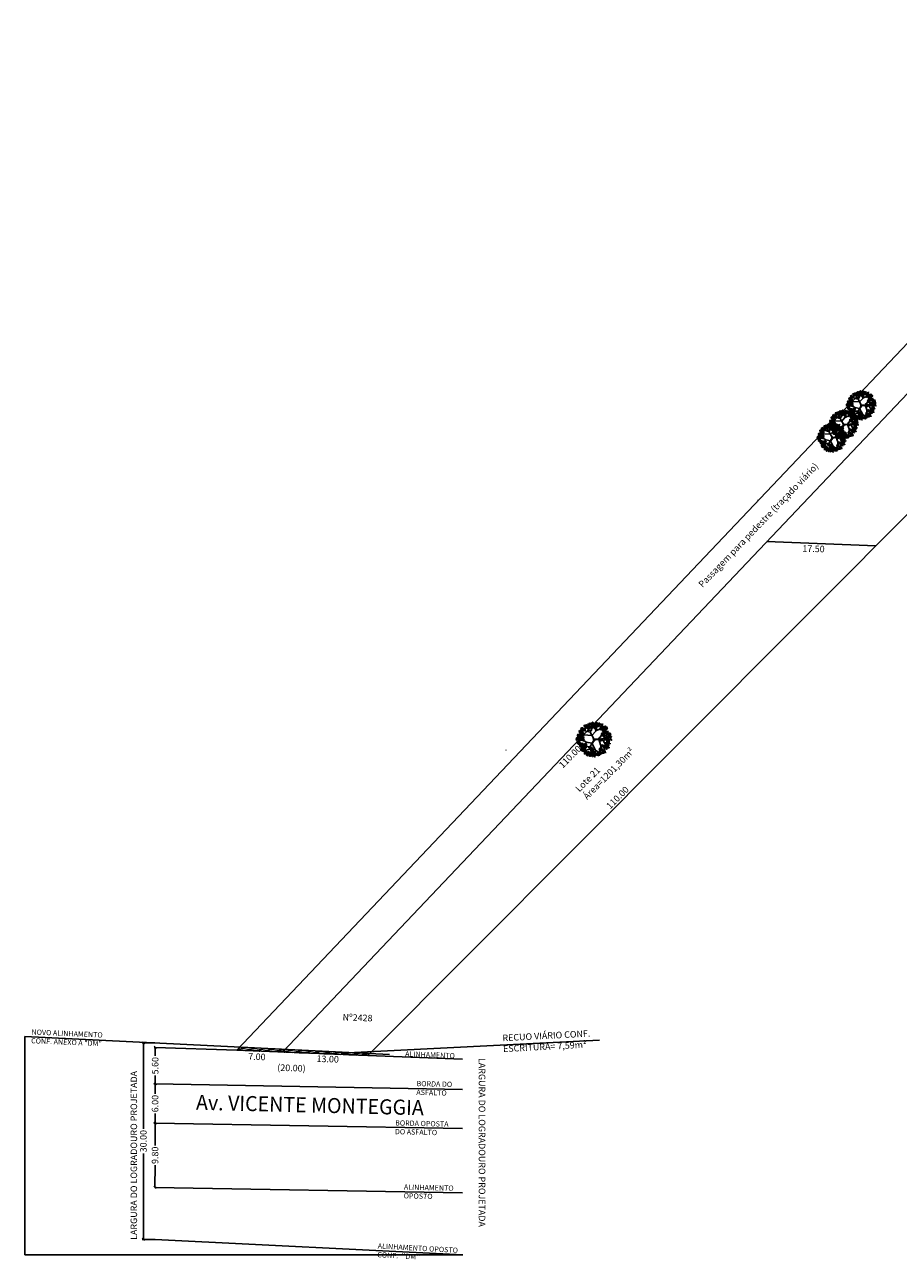
# Model space of a CAD drawing. Extents: x 179249 to 179638, y 1667415 to 1667779.
# Drawn here: x 179249 to 179382, y 1667415 to 1667603 of the extents above; entities that cross this region are included whole.
import ezdxf
from ezdxf.enums import TextEntityAlignment as Align

# ---------------------------------------------------------------- set-up
doc = ezdxf.new("R2010")
doc.units = 0
doc.header["$LTSCALE"] = 0.1
doc.linetypes.add('ACAD_ISO10W100', pattern=[18.5, 12, -3, 0.5, -3])
doc.layers.get('0').update_dxf_attribs({"linetype": 'CONTINUOUS'})
for name, color, linetype in [('01', 7, 'CONTINUOUS'), ('02', 9, 'CONTINUOUS'), ('03', 3, 'CONTINUOUS'), ('05', 1, 'CONTINUOUS'), ('CONTORNO', 1, 'CONTINUOUS'), ('ESCRITURA', 7, 'ACAD_ISO10W100'), ('ÁRVORES', 90, 'CONTINUOUS')]:
    doc.layers.add(name, color=color, linetype=linetype)
doc.styles.add('arial', font='arial.ttf')
doc.styles.add('ESTILO6', font='simplex.shx')

# ---------------------------------------------------------------- blocks, each defined once
blk = doc.blocks.new('VGARV__2')
at = {"color": 0}
for p, q in [((-155, 145), (-156, 212)), ((-92, 199), (-138, 229)), ((-115, 129), (-71, 251)), ((-40, 175), (-96, 245)), ((-72, 121), (-24, 207)), ((-24, 207), (-43, 266)), ((-23, 203), (29, 251)), ((22, 136), (-2, 259)), ((13, 192), (66, 236)), ((104, 182), (91, 227)), ((145, 113), (150, 218)), ((-176, 71), (-269, 23)), ((-138, -46), (-257, 35)), ((-217, 52), (-250, 84)), ((-214, 2), (-247, -32)), ((-171, 71), (-237, 138)), ((-154, 172), (-190, 185)), ((-42, 66), (-176, 73)), ((-41, 65), (21, 135)), ((-40, 64), (-23, 27)), ((-23, 27), (-14, -7)), ((10, 1), (-8, 10)), ((25, 140), (154, 202)), ((73, 1), (146, 113)), ((143, 110), (233, 133)), ((149, 159), (193, 172)), ((164, 32), (249, -67)), ((198, 59), (257, 26)), ((213, -22), (263, 2)), ((222, 44), (251, 69)), ((-178, -83), (-242, -58)), ((-169, -119), (-236, -98)), ((-134, -46), (-228, -128)), ((-172, -122), (-214, -168)), ((-59, -161), (-187, -185)), ((-74, -120), (-172, -122)), ((-137, -120), (-169, -203)), ((-131, -177), (-134, -232)), ((-41, -65), (-133, -46)), ((-53, -204), (-111, -238)), ((-40, -67), (20, -186)), ((-14, -7), (-12, -23)), ((19, -181), (-6, -272)), ((21, -185), (110, -242)), ((24, -7), (75, -3)), ((72, 0), (102, -89)), ((104, -94), (93, -237)), ((100, -184), (146, -195)), ((102, -90), (220, -131)), ((136, -1), (186, -85)), ((156, -110), (166, -178)), ((167, -56), (256, -42)), ((183, -84), (198, -153)), ((186, -85), (247, -99)), ((-77, -217), (-70, -255)), ((59, -211), (47, -256))]:
    blk.add_line(p, q, dxfattribs=at)
for points in [[(-170, 215), (-162, 229), (-173, 232)], [(-162, 206), (-154, 232), (-154, 204)], [(-152, 211), (-139, 232), (-158, 217)], [(-152, 202), (-141, 213), (-154, 218)], [(-132, 226), (-137, 245), (-149, 232)], [(-127, 222), (-120, 235), (-139, 232)], [(-130, 224), (-116, 227), (-119, 212)], [(-109, 204), (-128, 204), (-111, 215)], [(-96, 248), (-111, 252), (-104, 235)], [(-96, 213), (-107, 225), (-110, 215)], [(-81, 226), (-104, 234), (-86, 218)], [(-76, 252), (-89, 260), (-96, 253)], [(-72, 228), (-86, 236), (-88, 222)], [(-66, 250), (-71, 268), (-86, 265)], [(-54, 246), (-61, 249), (-68, 231)], [(-51, 236), (-54, 252), (-65, 246)], [(-53, 252), (-49, 268), (-59, 264)], [(-39, 235), (-51, 260), (-32, 239)], [(-28, 239), (-28, 255), (-41, 250)], [(-24, 271), (-28, 286), (-39, 270)], [(-3, 234), (-4, 241), (-24, 238)], [(-10, 255), (-10, 270), (-20, 273)], [(-9, 224), (-17, 231), (-19, 220)], [(14, 251), (-4, 243), (11, 234)], [(17, 258), (2, 262), (9, 244)], [(39, 226), (12, 229), (40, 234)], [(31, 216), (17, 222), (16, 210)], [(37, 261), (24, 269), (17, 262)], [(41, 237), (28, 245), (25, 232)], [(47, 259), (42, 277), (28, 274)], [(56, 263), (38, 266), (35, 251)], [(36, 213), (36, 202), (46, 206)], [(51, 255), (39, 246), (42, 237)], [(59, 256), (52, 259), (45, 240)], [(50, 229), (52, 210), (66, 220)], [(64, 246), (54, 242), (62, 235)], [(64, 273), (59, 268), (73, 254)], [(74, 249), (61, 240), (73, 232)], [(78, 221), (63, 216), (71, 210)], [(75, 274), (75, 263), (85, 267)], [(113, 249), (94, 251), (91, 237)], [(102, 220), (93, 208), (112, 208)], [(121, 258), (115, 253), (130, 239)], [(131, 234), (118, 225), (130, 218)], [(135, 207), (119, 201), (128, 195)], [(132, 259), (132, 248), (141, 253)], [(162, 205), (176, 214), (167, 218)], [(162, 184), (170, 210), (169, 181)], [(172, 188), (184, 209), (165, 194)], [(191, 203), (186, 222), (174, 209)], [(-294, -13), (-297, 2), (-308, -4)], [(-296, 2), (-292, 18), (-302, 15)], [(-274, 20), (-290, 31), (-290, 13)], [(-271, -10), (-271, 5), (-284, 0)], [(-283, 72), (-263, 68), (-283, 61)], [(-267, 21), (-271, 36), (-282, 21)], [(-259, 80), (-277, 82), (-280, 68)], [(-269, 51), (-278, 39), (-259, 39)], [(-264, 71), (-276, 62), (-273, 53)], [(-253, 6), (-253, 21), (-263, 23)], [(-242, 57), (-258, 39), (-237, 49)], [(-251, 89), (-256, 84), (-242, 70)], [(-255, 146), (-236, 142), (-255, 135)], [(-240, 65), (-253, 56), (-241, 49)], [(-238, 122), (-252, 122), (-246, 136)], [(-236, 38), (-252, 32), (-243, 26)], [(-241, 125), (-250, 113), (-231, 113)], [(-249, -4), (-237, 10), (-247, 21)], [(-236, 145), (-248, 136), (-245, 127)], [(-239, 90), (-240, 79), (-230, 84)], [(-225, 48), (-236, 37), (-225, 32)], [(-214, 131), (-231, 113), (-209, 123)], [(-223, 163), (-228, 158), (-214, 144)], [(-213, 139), (-225, 130), (-214, 123)], [(-219, 85), (-215, 101), (-225, 98)], [(-209, 112), (-224, 106), (-216, 100)], [(-219, 170), (-211, 184), (-223, 187)], [(-199, 27), (-218, 29), (-221, 15)], [(-204, 133), (-217, 109), (-211, 137)], [(-205, 69), (-217, 94), (-198, 73)], [(-205, 19), (-217, 10), (-214, 0)], [(-197, 104), (-214, 114), (-213, 96)], [(-212, 164), (-212, 153), (-202, 158)], [(-211, 161), (-203, 187), (-203, 159)], [(-210, 183), (-196, 192), (-206, 196)], [(-197, 132), (-198, 143), (-207, 137)], [(-195, 73), (-195, 89), (-207, 83)], [(-190, 104), (-195, 119), (-206, 104)], [(-201, 157), (-190, 168), (-203, 173)], [(-186, 136), (-182, 141), (-198, 152)], [(-191, 36), (-197, 32), (-182, 17)], [(-194, 104), (-186, 115), (-178, 102)], [(-181, 12), (-194, 4), (-182, -4)], [(-169, 68), (-170, 75), (-190, 71)], [(-176, 89), (-176, 104), (-186, 107)], [(-175, 58), (-184, 64), (-185, 54)], [(-172, 6), (-185, -18), (-179, 10)], [(-180, 37), (-181, 26), (-171, 31)], [(-179, 179), (-166, 182), (-168, 167)], [(-158, 159), (-178, 159), (-160, 170)], [(-137, 181), (-133, 186), (-149, 197)], [(-109, 186), (-90, 182), (-109, 175)], [(-95, 165), (-104, 152), (-85, 152)], [(-90, 185), (-102, 176), (-99, 167)], [(-77, 203), (-82, 198), (-68, 184)], [(-63, 151), (-78, 146), (-70, 140)], [(-66, 204), (-66, 193), (-56, 197)], [(-51, 162), (-62, 151), (-51, 145)], [(-7, 195), (12, 191), (-7, 184)], [(12, 194), (0, 185), (3, 176)], [(35, 188), (22, 179), (34, 172)], [(39, 161), (24, 155), (32, 149)], [(51, 171), (40, 160), (51, 155)], [(71, 22), (81, 16), (81, 27)], [(99, 156), (95, 171), (85, 166)], [(97, 171), (101, 187), (91, 184)], [(93, 9), (95, -6), (107, 1)], [(102, 14), (118, -8), (96, 10)], [(111, 155), (99, 179), (118, 158)], [(119, 189), (102, 200), (103, 182)], [(115, 15), (120, 0), (130, 7)], [(138, 100), (120, 102), (117, 87)], [(119, 0), (117, -16), (126, -12)], [(128, 71), (118, 59), (137, 58)], [(132, 91), (120, 82), (124, 73)], [(122, 190), (130, 201), (138, 188)], [(147, 154), (146, 160), (126, 157)], [(140, 175), (139, 190), (130, 192)], [(141, 144), (132, 150), (130, 140)], [(151, 190), (137, 176), (143, 196)], [(146, 109), (141, 104), (155, 90)], [(156, 85), (143, 76), (155, 69)], [(144, 165), (156, 179), (146, 190)], [(160, 58), (145, 52), (153, 46)], [(154, 121), (163, 135), (151, 138)], [(165, 79), (152, 55), (158, 83)], [(157, 110), (157, 99), (166, 103)], [(172, 68), (161, 57), (171, 52)], [(171, -2), (175, 14), (165, 11)], [(176, 155), (174, 166), (166, 159)], [(173, 117), (185, 138), (166, 123)], [(177, 84), (175, 94), (167, 88)], [(172, 179), (183, 191), (170, 196)], [(188, 87), (192, 93), (175, 104)], [(192, 132), (187, 151), (176, 138)], [(193, 17), (177, 27), (177, 9)], [(195, -14), (196, 1), (183, -4)], [(200, 17), (196, 32), (185, 17)], [(193, 201), (207, 204), (204, 189)], [(193, 169), (211, 171), (211, 185)], [(194, 98), (212, 99), (212, 114)], [(215, 181), (195, 181), (213, 192)], [(195, 130), (208, 133), (205, 118)], [(196, 178), (206, 189), (201, 198)], [(216, 110), (196, 110), (214, 121)], [(197, 107), (208, 118), (202, 127)], [(214, 2), (214, 17), (204, 20)], [(226, 17), (211, 3), (217, 23)], [(226, 21), (223, 36), (212, 31)], [(224, 37), (228, 53), (218, 49)], [(218, -8), (230, 6), (220, 17)], [(227, 86), (239, 107), (221, 92)], [(231, 53), (229, 64), (221, 58)], [(227, 78), (238, 89), (225, 94)], [(242, 57), (246, 62), (229, 73)], [(248, 24), (248, 40), (236, 35)], [(248, 67), (266, 69), (266, 83)], [(249, 100), (262, 102), (259, 87)], [(269, 10), (264, 28), (249, 25)], [(270, 80), (250, 80), (268, 90)], [(252, 77), (262, 88), (257, 96)], [(274, 19), (273, 26), (253, 22)], [(267, 40), (267, 55), (257, 58)], [(268, 9), (259, 16), (258, 5)], [(280, 6), (274, 9), (266, -10)], [(271, 31), (283, 44), (273, 55)], [(-287, -36), (-267, -40), (-287, -47)], [(-262, -28), (-281, -26), (-284, -41)], [(-273, -57), (-282, -69), (-263, -70)], [(-268, -37), (-280, -46), (-277, -55)], [(-268, -63), (-267, -82), (-253, -72)], [(-246, -15), (-247, -9), (-267, -12)], [(-252, -25), (-260, -19), (-262, -29)], [(-254, -19), (-260, -24), (-245, -38)], [(-244, -43), (-257, -52), (-245, -59)], [(-240, -70), (-256, -76), (-247, -82)], [(-235, -49), (-248, -73), (-242, -45)], [(-247, -84), (-228, -88), (-248, -95)], [(-223, -76), (-242, -74), (-245, -88)], [(-243, -18), (-244, -29), (-234, -25)], [(-234, -105), (-243, -117), (-224, -117)], [(-229, -84), (-241, -93), (-238, -103)], [(-229, -110), (-228, -130), (-214, -119)], [(-209, -155), (-227, -164), (-211, -173)], [(-207, -99), (-223, -117), (-202, -106)], [(-206, -149), (-221, -145), (-214, -163)], [(-215, -67), (-220, -72), (-206, -86)], [(-210, -2), (-219, -14), (-200, -14)], [(-206, -184), (-217, -172), (-219, -182)], [(-205, -91), (-218, -100), (-206, -107)], [(-184, -180), (-211, -178), (-183, -173)], [(-191, -191), (-206, -185), (-207, -197)], [(-185, -146), (-198, -138), (-206, -145)], [(-204, -66), (-204, -77), (-195, -72)], [(-190, -108), (-200, -119), (-190, -124)], [(-182, -170), (-195, -161), (-198, -175)], [(-176, -147), (-181, -130), (-195, -132)], [(-177, -15), (-193, -21), (-184, -27)], [(-180, -206), (-172, -193), (-184, -190)], [(-178, -90), (-159, -94), (-179, -101)], [(-164, -151), (-170, -148), (-178, -167)], [(-154, -83), (-172, -80), (-175, -95)], [(-164, -111), (-174, -124), (-155, -124)], [(-159, -91), (-172, -100), (-168, -109)], [(-172, -215), (-164, -189), (-164, -218)], [(-171, -193), (-157, -184), (-167, -181)], [(-159, -161), (-169, -165), (-161, -172)], [(-162, -211), (-149, -190), (-168, -205)], [(-162, -219), (-151, -208), (-164, -203)], [(-160, -117), (-159, -136), (-144, -126)], [(-146, -73), (-151, -78), (-137, -92)], [(-137, -200), (-130, -186), (-149, -189)], [(-132, -125), (-147, -130), (-139, -136)], [(-127, -103), (-140, -127), (-134, -99)], [(-135, -72), (-135, -83), (-126, -79)], [(-92, -145), (-84, -132), (-95, -129)], [(-84, -155), (-76, -128), (-76, -157)], [(-74, -150), (-61, -129), (-80, -144)], [(-59, -180), (-55, -174), (-71, -163)], [(-38, -176), (-57, -174), (-60, -189)], [(-44, -185), (-56, -194), (-53, -203)], [(-53, -169), (-34, -168), (-34, -153)], [(-52, -137), (-38, -134), (-41, -149)], [(-31, -157), (-50, -157), (-33, -146)], [(-49, -160), (-39, -149), (-44, -140)], [(-30, -167), (-36, -172), (-21, -186)], [(-20, -191), (-33, -200), (-21, -207)], [(-11, -197), (-24, -221), (-18, -193)], [(-19, -166), (-20, -177), (-10, -173)], [(96, -161), (81, -157), (88, -175)], [(96, -196), (85, -184), (83, -194)], [(92, -23), (99, -37), (108, -20)], [(117, -158), (104, -150), (96, -156)], [(120, -182), (107, -173), (105, -187)], [(127, -136), (124, -121), (114, -126)], [(126, -121), (130, -105), (120, -108)], [(138, -163), (132, -160), (124, -179)], [(148, -102), (131, -92), (132, -110)], [(143, -173), (133, -177), (141, -184)], [(150, -133), (150, -117), (137, -123)], [(161, -196), (148, -188), (140, -195)], [(154, -178), (158, -198), (144, -182)], [(171, -197), (165, -180), (151, -183)], [(175, -138), (175, -131), (155, -135)], [(173, -17), (170, -2), (159, -7)], [(169, -117), (168, -102), (159, -99)], [(170, -148), (161, -142), (159, -152)], [(182, -201), (176, -198), (168, -217)], [(173, -126), (185, -113), (175, -102)], [(194, -125), (176, -134), (191, -143)], [(195, -123), (190, -110), (205, -110)], [(219, -150), (192, -147), (220, -142)], [(213, -58), (195, -66), (210, -75)], [(211, -160), (197, -155), (196, -166)], [(217, -115), (204, -108), (197, -114)], [(221, -19), (220, -12), (200, -16)], [(216, -51), (201, -48), (208, -65)], [(216, -86), (205, -74), (203, -85)], [(215, -29), (207, -23), (205, -33)], [(221, -139), (208, -131), (205, -145)], [(231, -74), (208, -66), (227, -81)], [(227, -117), (222, -99), (208, -102)], [(230, -93), (216, -87), (215, -99)], [(236, -48), (223, -40), (216, -47)], [(240, -72), (227, -64), (224, -77)], [(239, -27), (227, -15), (225, -25)], [(239, -121), (232, -118), (225, -136)], [(244, -131), (234, -135), (242, -142)], [(253, -33), (238, -28), (237, -40)], [(263, -63), (253, -67), (261, -74)], [(286, -4), (275, -8), (283, -15)], [(-158, -244), (-159, -233), (-168, -240)], [(-147, -241), (-143, -235), (-159, -224)], [(-141, -230), (-123, -228), (-123, -214)], [(-124, -232), (-141, -241), (-126, -250)], [(-120, -261), (-131, -249), (-134, -259)], [(-98, -257), (-126, -254), (-98, -249)], [(-106, -267), (-120, -262), (-121, -273)], [(-96, -246), (-110, -238), (-112, -252)], [(-90, -224), (-95, -206), (-110, -209)], [(-78, -228), (-85, -225), (-92, -243)], [(-88, -245), (-68, -249), (-88, -256)], [(-64, -237), (-82, -235), (-85, -249)], [(-71, -269), (-85, -269), (-79, -255)], [(-73, -238), (-83, -242), (-75, -249)], [(-74, -266), (-83, -278), (-64, -278)], [(-69, -246), (-81, -255), (-78, -264)], [(-55, -228), (-61, -233), (-47, -247)], [(-49, -205), (-58, -217), (-39, -218)], [(-45, -252), (-58, -261), (-46, -268)], [(-44, -227), (-45, -238), (-35, -233)], [(-44, -210), (-43, -230), (-29, -219)], [(-30, -269), (-41, -280), (-30, -285)], [(-16, -218), (-32, -224), (-23, -230)], [(-1, -251), (-19, -259), (-4, -268)], [(-5, -208), (-15, -219), (-5, -224)], [(2, -244), (-13, -240), (-6, -258)], [(2, -279), (-9, -267), (-11, -277)], [(16, -286), (2, -280), (1, -292)], [(22, -241), (9, -233), (2, -240)], [(26, -265), (13, -257), (10, -270)], [(32, -242), (27, -225), (13, -228)], [(44, -246), (37, -243), (30, -262)], [(49, -256), (39, -260), (47, -267)], [(60, -223), (74, -214), (65, -210)], [(70, -240), (82, -219), (63, -234)], [(74, -273), (72, -262), (64, -269)], [(70, -248), (81, -237), (68, -232)], [(85, -270), (89, -264), (72, -253)], [(91, -227), (105, -224), (102, -239)], [(113, -247), (93, -247), (111, -236)], [(137, -206), (119, -214), (135, -223)], [(141, -234), (129, -222), (127, -232)], [(162, -231), (135, -228), (163, -223)], [(187, -211), (177, -215), (185, -222)]]:
    blk.add_lwpolyline(points, close=True, dxfattribs=at)
for points in [[(-10, 8), (-73, 120), (-224, 160)], [(7, 1), (136, 0), (246, 111)], [(-7, -10), (-73, -120), (-32, -272)], [(-36, -68), (2, -13), (23, -7)]]:
    blk.add_lwpolyline(points, dxfattribs=at)
blk = doc.blocks.new('_OBLIQUE')
at = {"color": 0, "linetype": 'ByBlock'}
blk.add_line((-0.5, -0.5), (0.5, 0.5), dxfattribs=at)

msp = doc.modelspace()

# ---------------------------------------------------------------- hatches: boundary and pattern name
at = {"layer": '01'}
h = msp.add_hatch(dxfattribs=at)
h.set_pattern_fill('ANSI31', color=256, scale=0.1, angle=145, style=0)
h.paths.add_polyline_path([(179281.38, 1667447.05), (179280.95, 1667446.59), (179282.92, 1667446.51), (179283.33, 1667446.95)])
h.paths.add_polyline_path([(179287.63, 1667446.32), (179288, 1667446.72), (179283.33, 1667446.95), (179282.92, 1667446.51)])
h.paths.add_polyline_path([(179288, 1667446.72), (179287.63, 1667446.32), (179300.93, 1667445.78), (179301.21, 1667446.05)])
h.paths.add_polyline_path([(179295.65, 1667444.72), (179299.33, 1667444.72), (179299.33, 1667445.77), (179295.65, 1667445.77)], flags=9)

# ---------------------------------------------------------------- linework, layer by layer
for p, q in [((179248.51, 1667448.7), (179248.51, 1667415.3)), ((179336.37, 1667448.12), (179296.88, 1667446.11)), ((179268.39, 1667447.7), (179266.48, 1667447.7)), ((179266.66, 1667447.7), (179266.65, 1667434.57)), ((179268.39, 1667447.01), (179268.28, 1667447.01)), ((179268.46, 1667447.01), (179268.45, 1667445.71)), ((179280.95, 1667446.59), (179268.46, 1667447.01)), ((179300.93, 1667445.78), (179315.42, 1667445.19)), ((179268.45, 1667441.42), (179268.45, 1667442.72)), ((179268.39, 1667441.42), (179268.27, 1667441.42)), ((179268.39, 1667441.42), (179268.27, 1667441.42)), ((179268.45, 1667441.42), (179315.42, 1667440.59)), ((179268.45, 1667441.42), (179268.45, 1667439.92)), ((179268.44, 1667435.42), (179268.44, 1667436.92)), ((179268.38, 1667435.42), (179268.26, 1667435.42)), ((179268.44, 1667435.42), (179268.43, 1667432.01)), ((179268.44, 1667435.42), (179315.43, 1667434.59)), ((179268.5, 1667435.42), (179268.62, 1667435.41)), ((179266.65, 1667417.66), (179266.65, 1667430.8)), ((179268.42, 1667425.62), (179268.43, 1667429.02)), ((179268.48, 1667425.62), (179268.6, 1667425.61)), ((179268.38, 1667417.66), (179266.47, 1667417.66)), ((179315.47, 1667415.3), (179248.51, 1667415.3))]:
    msp.add_line(p, q, dxfattribs=at)
msp.add_open_spline([(179360.63, 1667530.62), (179360.59, 1667530.6), (179360.56, 1667530.59), (179360.53, 1667530.58), (179360.52, 1667530.58), (179360.52, 1667530.58)], degree=3, knots=[24.040867, 24.040867, 24.040867, 24.040867, 24.3465649, 24.3465649, 24.5314879, 24.5314879, 24.5314879, 24.5314879], dxfattribs=at)
msp.add_open_spline([(179322.02, 1667492.45), (179322.02, 1667492.45), (179322.03, 1667492.45), (179322.08, 1667492.46)], degree=3, dxfattribs=at)
msp.add_open_spline([(179322.02, 1667492.45), (179322.02, 1667492.45), (179322.03, 1667492.45), (179322.08, 1667492.46)], degree=3, dxfattribs=at)
at = {"layer": '02'}
for p, q in [((179407.74, 1667572.64), (179287.94, 1667446.31)), ((179378.6, 1667523.67), (179361.95, 1667524.35)), ((179268.42, 1667425.62), (179315.43, 1667424.79)), ((179315.47, 1667415.3), (179268.44, 1667417.66))]:
    msp.add_line(p, q, dxfattribs=at)
msp.add_open_spline([(179365.53, 1667531.01), (179365.52, 1667531), (179365.5, 1667531), (179365.49, 1667531)], degree=3, dxfattribs=at)
at = {"layer": '03'}
msp.add_line((179304.25, 1667445.9), (179248.51, 1667448.7), dxfattribs=at)
at = {"layer": '05'}
for p, q in [((179280.95, 1667446.59), (179429.58, 1667603.33)), ((179348.56, 1667493.57), (179422.33, 1667567.5)), ((179300.93, 1667445.78), (179348.56, 1667493.57))]:
    msp.add_line(p, q, dxfattribs=at)
at = {"layer": 'CONTORNO'}
msp.add_line((179280.95, 1667446.59), (179300.93, 1667445.78), dxfattribs=at)
at = {"layer": 'ESCRITURA'}
msp.add_line((179280.95, 1667446.59), (179300.93, 1667445.78), dxfattribs=at)

# ---------------------------------------------------------------- block references
at = {"layer": '01', "xscale": 0.35, "yscale": 0.35, "zscale": 0.35}
for p, rotation in [((179266.66, 1667447.7), 89.97500310215318), ((179268.46, 1667447.01), 89.90708829056769), ((179268.45, 1667441.42), 89.90708829013444), ((179268.45, 1667441.42), 269.9070882905677), ((179268.44, 1667435.42), 89.90708829059288), ((179268.44, 1667435.42), 269.9070882901345), ((179268.42, 1667425.62), 269.9070882905929), ((179266.65, 1667417.66), 269.9750031021531)]:
    msp.add_blockref('_OBLIQUE', p, dxfattribs=dict(at, rotation=rotation))
at = {"layer": 'ÁRVORES'}
for p, xscale, yscale, zscale in [((179376.42, 1667545.17), 0.007680000000000001, 0.007680000000000001, 0.007680000000000001), ((179373.71, 1667542.23), 0.007680000000000001, 0.007680000000000001, 0.007680000000000001), ((179371.98, 1667540.24), 0.007680000000000001, 0.007680000000000001, 0.007680000000000001), ((179335.58, 1667494.1), 0.009216, 0.009216, 0.009216)]:
    msp.add_blockref('VGARV__2', p, dxfattribs=dict(at, xscale=xscale, yscale=yscale, zscale=zscale))

# ---------------------------------------------------------------- texts
at = {"layer": '01', "color": 170, "style": 'arial'}
msp.add_text('(20.00)', height=1, rotation=358.1006, dxfattribs=at).set_placement((179287.1, 1667443.44))
at = {"layer": '01', "color": 1, "style": 'arial', "width": 0.870606}
msp.add_text('Av. VICENTE MONTEGGIA', height=2.3, rotation=358.6188, dxfattribs=at).set_placement((179274.67, 1667437.48), (179309.48, 1667436.64), align=Align.FIT)
at = {"layer": '01', "attachment_point": 1}
for s, insert, char_height, width, rotation, style in [('{\\fArial|b0|i0|c0|p34;\\C9;Passagem para pedestre (traçado viário)}', (179351.38, 1667517.92), 1, 26.032, 46.1808, 'ESTILO6'), ('{\\fArial|b0|i0|c0|p34;\\C9;17.50}', (179367.37, 1667523.77), 1, 14.429, 358.3603, 'ESTILO6'), ('{\\fArial|b0|i0|c0|p34;\\C9;110.00}', (179330.04, 1667490.31), 1, 14.429, 45.2517, 'ESTILO6'), ('{\\fArial|b0|i0|c0|p34;\\C9;Lote 21\\PÁrea=1201,30m²}', (179332.57, 1667486.68), 1, 14.429, 45.2517, 'ESTILO6'), ('{\\fArial|b0|i0|c0|p34;\\C9;110.00}', (179337.29, 1667484.06), 1, 14.429, 45.2517, 'ESTILO6'), ('{\\fArial|b0|i0|c0|p34;\\C9;Nº2428}', (179297.11, 1667452.13), 1, 14.429, 358.1006, 'ESTILO6'), ('NOVO ALINHAMENTO\\PCONF. ANEXO A "DM"', (179249.57, 1667449.78), 0.8, 29.328, 357.5029, 'arial'), ('{\\fArial|b0|i0|c0|p34;\\C9;RECUO VIÁRIO CONF.\\PESCRITURA= 7,59m²}', (179321.5, 1667448.95), 1, 15.7381, 3.0155, 'ESTILO6'), ('ALINHAMENTO', (179306.67, 1667446.43), 0.8, 29.328, 357.7152, 'arial'), ('{\\fArial|b0|i0|c0|p34;\\C9;7.00}', (179282.69, 1667446.13), 1, 14.429, 358.1006, 'ESTILO6'), ('{\\fArial|b0|i0|c0|p34;\\C9;13.00}', (179293.13, 1667445.79), 1, 14.429, 358.1006, 'ESTILO6'), ('\\C9;LARGURA DO LOGRADOURO PROJETADA', (179318.9, 1667445.39), 1, 55.353, 270, 'ESTILO6'), ('\\C9;LARGURA DO LOGRADOURO PROJETADA', (179264.69, 1667417.59), 1, 55.353, 90, 'ESTILO6'), ('BORDA DO \\PASFALTO', (179308.41, 1667441.89), 0.8, 29.328, 358.6017, 'arial'), ('BORDA OPOSTA\\PDO ASFALTO', (179305.14, 1667435.88), 0.8, 29.328, 358.6017, 'arial'), ('ALINHAMENTO\\POPOSTO', (179306.47, 1667426.07), 0.8, 29.328, 358.6017, 'arial'), ("ALINHAMENTO OPOSTO\\PCONF.  ''DM''", (179302.49, 1667417.07), 0.8, 29.328, 356.8175, 'arial')]:
    msp.add_mtext(s, dxfattribs=dict(at, insert=insert, char_height=char_height, width=width, rotation=rotation, style=style))
at = {"layer": '01', "color": 9, "char_height": 1, "attachment_point": 5, "style": 'arial'}
for s, insert, rotation in [('\\A1;5.60', (179268.45, 1667444.21), 89.9071), ('\\A1;6.00', (179268.44, 1667438.42), 89.9071), ('\\A1;30.00', (179266.65, 1667432.68), 89.975), ('\\A1;9.80', (179268.43, 1667430.52), 89.9071)]:
    msp.add_mtext(s, dxfattribs=dict(at, insert=insert, rotation=rotation))

doc.saveas('drawing.dxf')
